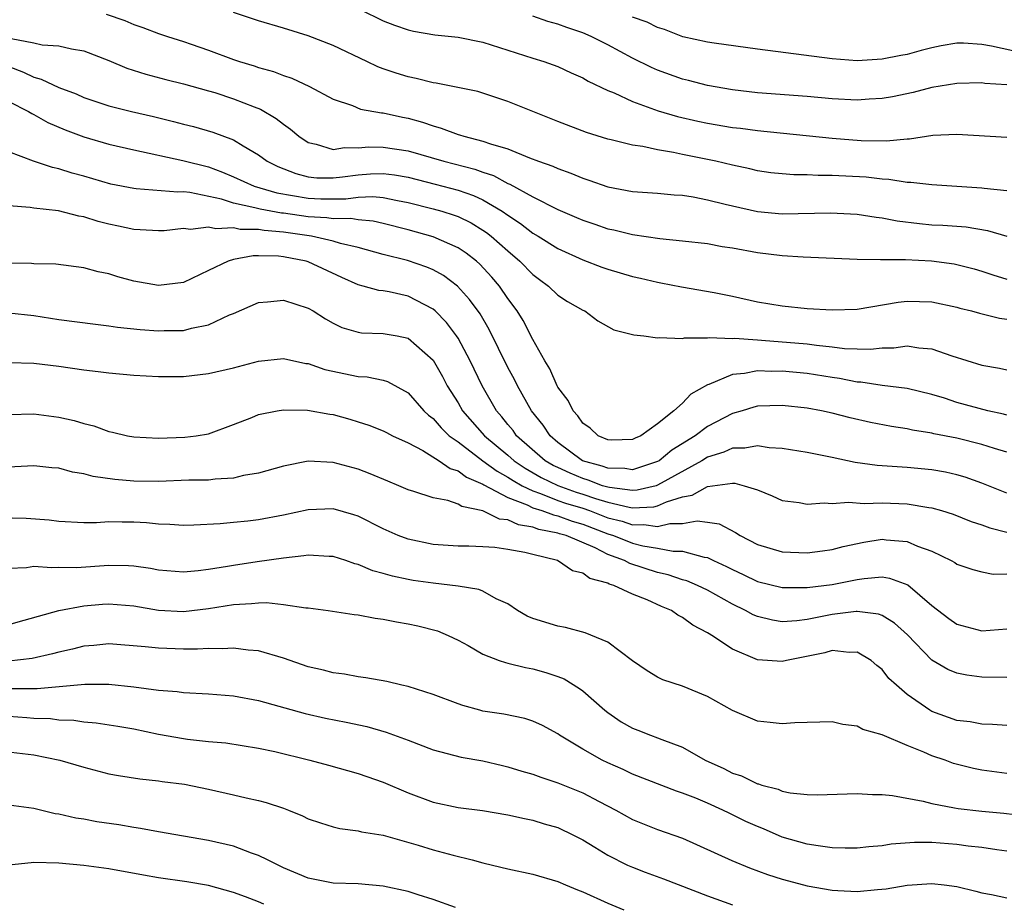
# Model space of a CAD drawing. Units: inches. Extents: x 2634000 to 2637000, y 1503000 to 1506000.
# Drawn here: x 2635034 to 2635113, y 1504838 to 1504908 of the extents above; entities that cross this region are included whole.
import ezdxf

# ---------------------------------------------------------------- set-up
doc = ezdxf.new("R2010")
doc.units = ezdxf.units.IN
doc.header["$MEASUREMENT"] = 0
doc.layers.add('LD26341503_2ft', color=111, linetype='Continuous')

msp = doc.modelspace()

# ---------------------------------------------------------------- linework, layer by layer
at = {"layer": 'LD26341503_2ft'}
for points, elevation in [([(2635061.154, 1504909.154), (2635063, 1504908.248), (2635063.907, 1504907.907), (2635065, 1504907.524), (2635065.426, 1504907.426), (2635067.134, 1504907.134), (2635069, 1504906.937), (2635071, 1504906.542), (2635071.658, 1504906.341), (2635075, 1504905.264), (2635075.869, 1504905), (2635077, 1504904.595), (2635078.083, 1504904.083), (2635079, 1504903.691), (2635079.429, 1504903.429), (2635081, 1504902.678), (2635081.527, 1504902.473), (2635083, 1504901.793), (2635085.056, 1504901.056), (2635086.592, 1504900.592), (2635088.217, 1504900.217), (2635089, 1504900.053), (2635091, 1504899.713), (2635091.644, 1504899.644), (2635093, 1504899.459), (2635099, 1504898.842), (2635101.333, 1504898.667), (2635103.368, 1504898.632), (2635105, 1504898.802), (2635105.197, 1504898.803), (2635107.083, 1504899.083), (2635109, 1504899.16), (2635113, 1504898.922)], 9064), ([(2635040.778, 1504908.778), (2635042.28, 1504908.28), (2635043, 1504907.958), (2635043.73, 1504907.73), (2635045, 1504907.244), (2635045.697, 1504907), (2635047, 1504906.601), (2635047.605, 1504906.395), (2635049, 1504905.909), (2635051, 1504905.162), (2635051.482, 1504905), (2635052.65, 1504904.65), (2635053, 1504904.519), (2635054.203, 1504904.203), (2635055, 1504903.88), (2635055.673, 1504903.673), (2635057.104, 1504903), (2635059, 1504901.973), (2635060.54, 1504901.46), (2635061.186, 1504901.187), (2635062.878, 1504900.878), (2635063, 1504900.878), (2635064.542, 1504900.542), (2635065, 1504900.455), (2635066.141, 1504900.142), (2635067, 1504899.831), (2635067.661, 1504899.661), (2635069, 1504899.149), (2635069.122, 1504899.122), (2635069.478, 1504899), (2635071, 1504898.624), (2635071.613, 1504898.388), (2635073, 1504897.989), (2635074.723, 1504897.277), (2635075.462, 1504897), (2635076.607, 1504896.607), (2635077, 1504896.415), (2635078.046, 1504896.046), (2635079, 1504895.633), (2635079.487, 1504895.486), (2635081, 1504894.947), (2635083, 1504894.583), (2635085, 1504894.439), (2635086.318, 1504894.318), (2635087, 1504894.274), (2635087.855, 1504894.145), (2635089, 1504893.92), (2635090.425, 1504893.575), (2635091, 1504893.418), (2635093, 1504892.969), (2635095, 1504892.793), (2635098.861, 1504892.861), (2635101, 1504892.75), (2635102.518, 1504892.518), (2635103, 1504892.467), (2635104.22, 1504892.22), (2635106.005, 1504892.004), (2635107, 1504891.918), (2635107.879, 1504891.878), (2635109.736, 1504891.736), (2635111.463, 1504891.462), (2635113, 1504891.001)], 9060), ([(2635113, 1504894.629), (2635111.186, 1504894.814), (2635111, 1504894.846), (2635107, 1504895.099), (2635105.301, 1504895.301), (2635105, 1504895.3), (2635103.545, 1504895.545), (2635103, 1504895.564), (2635101.714, 1504895.714), (2635099, 1504895.867), (2635097.865, 1504895.865), (2635097, 1504895.914), (2635095.915, 1504895.915), (2635095, 1504895.983), (2635094.085, 1504896.085), (2635093, 1504896.234), (2635092.389, 1504896.389), (2635091, 1504896.676), (2635089.684, 1504897), (2635089, 1504897.151), (2635087, 1504897.554), (2635086.286, 1504897.714), (2635085, 1504897.908), (2635083.823, 1504898.177), (2635083, 1504898.284), (2635081.281, 1504898.719), (2635081, 1504898.775), (2635079.302, 1504899.302), (2635077, 1504900.196), (2635073, 1504901.803), (2635071, 1504902.464), (2635070.584, 1504902.584), (2635067.262, 1504903.262), (2635067, 1504903.291), (2635065.646, 1504903.646), (2635065, 1504903.761), (2635064.05, 1504904.05), (2635063, 1504904.402), (2635062.56, 1504904.56), (2635061.691, 1504905), (2635059, 1504906.289), (2635057, 1504907.061), (2635055, 1504907.681), (2635053, 1504908.251), (2635051, 1504908.915)], 9062), ([(2635113, 1504903.116), (2635111.236, 1504903.236), (2635111, 1504903.277), (2635109, 1504903.23), (2635107, 1504902.903), (2635105.492, 1504902.508), (2635103.833, 1504902.167), (2635103, 1504902.021), (2635101.969, 1504901.969), (2635101, 1504901.898), (2635099, 1504902.007), (2635097, 1504902.183), (2635093, 1504902.493), (2635091, 1504902.721), (2635089, 1504903.066), (2635087.479, 1504903.479), (2635087, 1504903.59), (2635085, 1504904.306), (2635084.51, 1504904.51), (2635083, 1504905.266), (2635081, 1504906.333), (2635079.683, 1504907), (2635079, 1504907.29), (2635077.719, 1504907.719), (2635077, 1504907.986), (2635076.2, 1504908.201), (2635075, 1504908.642)], 9066), ([(2635114.332, 1504905.668), (2635111.766, 1504906.234), (2635111, 1504906.352), (2635109.536, 1504906.464), (2635109, 1504906.462), (2635107.745, 1504906.255), (2635107, 1504906.101), (2635106.122, 1504905.877), (2635105, 1504905.555), (2635104.515, 1504905.485), (2635103, 1504905.172), (2635101, 1504905.061), (2635099, 1504905.203), (2635093, 1504905.978), (2635089.537, 1504906.463), (2635089, 1504906.552), (2635087.039, 1504906.961), (2635085.558, 1504907.558), (2635085, 1504907.718), (2635084.155, 1504908.155), (2635083, 1504908.557)], 9068), ([(2635033.168, 1504906.833), (2635035, 1504906.489), (2635035.664, 1504906.335), (2635037, 1504906.252), (2635037.999, 1504906), (2635039, 1504905.842), (2635041, 1504905.078), (2635042.461, 1504904.461), (2635043.984, 1504903.984), (2635045.567, 1504903.566), (2635047, 1504903.213), (2635049, 1504902.654), (2635049.499, 1504902.5), (2635051, 1504902.007), (2635052.645, 1504901.355), (2635053.167, 1504901.167), (2635054.433, 1504900.433), (2635055, 1504899.974), (2635055.582, 1504899.582), (2635056.241, 1504899), (2635057, 1504898.495), (2635057.616, 1504898.384), (2635059, 1504897.952), (2635059.9, 1504898.101), (2635061, 1504898.068), (2635061.855, 1504898.145), (2635063, 1504898.142), (2635065, 1504897.838), (2635067.851, 1504897), (2635070.36, 1504896.36), (2635071, 1504896.12), (2635071.852, 1504895.853), (2635073, 1504895.221), (2635073.165, 1504895.165), (2635075, 1504894.141), (2635077, 1504893.123), (2635078.5, 1504892.5), (2635079, 1504892.272), (2635079.96, 1504891.96), (2635081, 1504891.591), (2635081.494, 1504891.494), (2635083, 1504891.122), (2635085.194, 1504890.806), (2635087, 1504890.634), (2635089, 1504890.399), (2635090.181, 1504890.181), (2635091, 1504890.055), (2635093, 1504889.684), (2635095, 1504889.435), (2635096.671, 1504889.329), (2635101, 1504889.149), (2635102.87, 1504889.129), (2635103, 1504889.115), (2635104.872, 1504889.128), (2635106.968, 1504889.032), (2635108.771, 1504888.771), (2635109, 1504888.726), (2635110.373, 1504888.373), (2635111, 1504888.192), (2635111.888, 1504887.888), (2635113, 1504887.554)], 9058), ([(2635033, 1504904.586), (2635034.155, 1504904.155), (2635035, 1504903.728), (2635035.588, 1504903.588), (2635037, 1504902.904), (2635038.395, 1504902.396), (2635039, 1504902.117), (2635041, 1504901.451), (2635042.819, 1504901), (2635044.593, 1504900.593), (2635046.195, 1504900.195), (2635047, 1504899.974), (2635047.782, 1504899.782), (2635049.338, 1504899.337), (2635051, 1504898.716), (2635051.763, 1504898.236), (2635053, 1504897.518), (2635053.692, 1504897), (2635054.568, 1504896.568), (2635056.008, 1504896.008), (2635057, 1504895.751), (2635057.679, 1504895.679), (2635059, 1504895.666), (2635059.745, 1504895.745), (2635061, 1504895.923), (2635061.989, 1504895.989), (2635063, 1504896.03), (2635063.914, 1504895.914), (2635065, 1504895.729), (2635067.177, 1504895.177), (2635069, 1504894.689), (2635070.25, 1504894.25), (2635071, 1504893.906), (2635072.542, 1504893), (2635073, 1504892.672), (2635074.009, 1504892.009), (2635075, 1504891.245), (2635075.43, 1504891), (2635077, 1504890.018), (2635079, 1504889.106), (2635080.52, 1504888.52), (2635081, 1504888.348), (2635083, 1504887.76), (2635083.631, 1504887.631), (2635085, 1504887.299), (2635085.26, 1504887.26), (2635086.929, 1504886.929), (2635089.525, 1504886.476), (2635091, 1504886.186), (2635093, 1504885.745), (2635095, 1504885.402), (2635097, 1504885.201), (2635099, 1504885.087), (2635101, 1504885.158), (2635104.295, 1504885.705), (2635105, 1504885.786), (2635107, 1504885.734), (2635109, 1504885.301), (2635109.231, 1504885.231), (2635110.172, 1504885), (2635110.817, 1504884.817), (2635112.422, 1504884.422), (2635113, 1504884.333)], 9056), ([(2635033, 1504901.788), (2635034.556, 1504901), (2635034.823, 1504900.823), (2635035, 1504900.749), (2635036.112, 1504900.112), (2635037.516, 1504899.516), (2635039, 1504898.972), (2635041, 1504898.382), (2635043, 1504897.912), (2635046.932, 1504897.068), (2635049, 1504896.549), (2635050.129, 1504896.128), (2635051, 1504895.764), (2635052.657, 1504895), (2635054.467, 1504894.467), (2635055.739, 1504894.261), (2635057, 1504894.032), (2635058.011, 1504893.989), (2635059, 1504893.981), (2635060, 1504894), (2635061, 1504894.13), (2635062.174, 1504894.174), (2635063, 1504894.102), (2635064.143, 1504893.857), (2635065, 1504893.708), (2635067, 1504893.201), (2635067.706, 1504893), (2635068.687, 1504892.687), (2635069, 1504892.568), (2635070.053, 1504892.053), (2635071, 1504891.491), (2635071.294, 1504891.294), (2635071.671, 1504891), (2635073, 1504889.815), (2635073.968, 1504889), (2635075, 1504887.924), (2635075.524, 1504887.524), (2635076.253, 1504887), (2635077, 1504886.279), (2635077.774, 1504885.774), (2635079, 1504885.077), (2635079.181, 1504885), (2635080.223, 1504884.223), (2635081.497, 1504883.497), (2635083.09, 1504883.089), (2635083.895, 1504883), (2635085, 1504882.836), (2635085.124, 1504882.876), (2635087, 1504882.787), (2635087.161, 1504882.839), (2635089, 1504882.837), (2635089.133, 1504882.867), (2635091, 1504882.808), (2635091.18, 1504882.82), (2635093, 1504882.678), (2635093.334, 1504882.666), (2635097, 1504882.368), (2635097.742, 1504882.258), (2635099, 1504882.139), (2635099.997, 1504882.003), (2635101, 1504881.962), (2635102.063, 1504881.937), (2635103, 1504882.038), (2635103.942, 1504882.059), (2635105, 1504882.208), (2635105.94, 1504882.06), (2635107, 1504881.975), (2635108.584, 1504881.416), (2635111, 1504880.66), (2635112.42, 1504880.42), (2635113, 1504880.277)], 9054), ([(2635113, 1504876.642), (2635112.724, 1504876.724), (2635111.472, 1504877), (2635109, 1504877.676), (2635107.998, 1504878.002), (2635107, 1504878.305), (2635105, 1504878.788), (2635103, 1504879.037), (2635101.296, 1504879.295), (2635101, 1504879.302), (2635099.584, 1504879.584), (2635099, 1504879.661), (2635097, 1504879.984), (2635095, 1504880.174), (2635094.155, 1504880.155), (2635093, 1504880.197), (2635091.982, 1504879.982), (2635091, 1504879.91), (2635089.098, 1504879.098), (2635089, 1504879.073), (2635087.661, 1504878.339), (2635087, 1504877.625), (2635086.316, 1504877), (2635085, 1504875.95), (2635083.659, 1504875), (2635083.198, 1504874.802), (2635083, 1504874.691), (2635081.343, 1504874.657), (2635081, 1504874.669), (2635080.247, 1504875), (2635079.6, 1504875.6), (2635079, 1504876.009), (2635078.599, 1504876.599), (2635078.228, 1504877), (2635077.825, 1504877.825), (2635077, 1504878.897), (2635076.943, 1504879), (2635076.359, 1504880.359), (2635075.958, 1504881), (2635075, 1504882.71), (2635074.228, 1504884.228), (2635073.747, 1504885), (2635073, 1504886.013), (2635072.334, 1504887), (2635071.722, 1504887.722), (2635070.757, 1504888.757), (2635070.472, 1504889), (2635069.643, 1504889.643), (2635069, 1504890.058), (2635067, 1504890.949), (2635065, 1504891.508), (2635063, 1504892.017), (2635062.204, 1504892.204), (2635061, 1504892.313), (2635060.416, 1504892.416), (2635059, 1504892.387), (2635058.473, 1504892.473), (2635057, 1504892.535), (2635055, 1504892.833), (2635054.844, 1504892.844), (2635053.15, 1504893.15), (2635052.72, 1504893.281), (2635051, 1504893.647), (2635050.046, 1504893.955), (2635047.506, 1504894.494), (2635047, 1504894.541), (2635046.526, 1504894.525), (2635043.197, 1504894.803), (2635043, 1504894.806), (2635041.176, 1504895.176), (2635039, 1504895.81), (2635038.057, 1504896.057), (2635037, 1504896.386), (2635036.49, 1504896.49), (2635034.978, 1504897), (2635033, 1504897.769)], 9052), ([(2635113, 1504873.68), (2635112.027, 1504873.973), (2635111, 1504874.311), (2635109, 1504874.804), (2635107.162, 1504875.162), (2635107, 1504875.206), (2635105.452, 1504875.452), (2635105, 1504875.566), (2635103.746, 1504875.746), (2635102.07, 1504876.07), (2635100.439, 1504876.439), (2635099, 1504876.812), (2635098.133, 1504877), (2635097, 1504877.209), (2635095, 1504877.431), (2635093, 1504877.363), (2635092.71, 1504877.29), (2635091.791, 1504877), (2635091, 1504876.778), (2635089, 1504875.731), (2635088.025, 1504875), (2635086.152, 1504873.848), (2635085.125, 1504873), (2635085, 1504872.927), (2635083, 1504872.263), (2635082.364, 1504872.364), (2635081, 1504872.391), (2635080.56, 1504872.56), (2635078.98, 1504873), (2635077, 1504874.471), (2635076.385, 1504875), (2635075.84, 1504875.84), (2635074.889, 1504877), (2635073.763, 1504879), (2635073.517, 1504879.517), (2635073, 1504880.472), (2635071.508, 1504883.508), (2635070.766, 1504884.767), (2635069.931, 1504885.931), (2635068.952, 1504887), (2635067.839, 1504887.838), (2635067, 1504888.305), (2635066.512, 1504888.512), (2635064.95, 1504889.05), (2635063, 1504889.53), (2635061, 1504890.091), (2635059.581, 1504890.419), (2635059, 1504890.608), (2635057.262, 1504891), (2635055, 1504891.331), (2635053.447, 1504891.447), (2635053, 1504891.53), (2635051.537, 1504891.537), (2635051, 1504891.656), (2635049.582, 1504891.582), (2635049, 1504891.727), (2635047.544, 1504891.544), (2635047, 1504891.611), (2635045.432, 1504891.432), (2635045, 1504891.412), (2635043.511, 1504891.511), (2635043, 1504891.519), (2635041.791, 1504891.791), (2635041, 1504891.949), (2635040.163, 1504892.163), (2635039, 1504892.541), (2635038.603, 1504892.603), (2635036.968, 1504893.033), (2635035, 1504893.244), (2635034.694, 1504893.307), (2635033, 1504893.423)], 9050), ([(2635113, 1504870.396), (2635111, 1504871.2), (2635109.672, 1504871.672), (2635109, 1504871.866), (2635108.078, 1504872.078), (2635107, 1504872.271), (2635105, 1504872.454), (2635102.61, 1504872.609), (2635100.852, 1504872.852), (2635099, 1504873.255), (2635097, 1504873.653), (2635095, 1504873.988), (2635093.955, 1504874.045), (2635093, 1504874.2), (2635091.992, 1504874.008), (2635091, 1504874.013), (2635090.311, 1504873.689), (2635089, 1504873.29), (2635088.542, 1504873), (2635085, 1504871.028), (2635084.901, 1504871), (2635083.371, 1504870.629), (2635083, 1504870.612), (2635081.158, 1504870.841), (2635081, 1504870.879), (2635080.595, 1504871), (2635079.444, 1504871.444), (2635079, 1504871.566), (2635077.998, 1504871.998), (2635077, 1504872.446), (2635076.629, 1504872.629), (2635075.997, 1504873), (2635073.702, 1504875), (2635073.414, 1504875.414), (2635073, 1504875.904), (2635072.522, 1504876.522), (2635072.099, 1504877), (2635070.95, 1504879), (2635069.983, 1504881), (2635069, 1504882.832), (2635068.892, 1504883), (2635068.079, 1504884.079), (2635067.175, 1504885), (2635067, 1504885.157), (2635065, 1504886.186), (2635063.478, 1504886.523), (2635063, 1504886.608), (2635062.649, 1504886.648), (2635061.406, 1504887), (2635061, 1504887.1), (2635059.681, 1504887.681), (2635057, 1504888.945), (2635056.816, 1504889), (2635055, 1504889.352), (2635054.607, 1504889.393), (2635053, 1504889.425), (2635052.572, 1504889.428), (2635051, 1504889.135), (2635050.564, 1504889), (2635049, 1504888.233), (2635047, 1504887.29), (2635045, 1504887.038), (2635043, 1504887.404), (2635041.737, 1504887.737), (2635041, 1504887.968), (2635040.144, 1504888.144), (2635039, 1504888.459), (2635036.75, 1504888.75), (2635035, 1504888.779), (2635034.796, 1504888.796), (2635031, 1504888.836)], 9048), ([(2635033, 1504884.854), (2635035, 1504884.627), (2635037, 1504884.325), (2635039.936, 1504883.936), (2635041, 1504883.819), (2635041.705, 1504883.705), (2635043.523, 1504883.523), (2635045, 1504883.41), (2635045.432, 1504883.432), (2635047, 1504883.436), (2635047.62, 1504883.62), (2635049, 1504883.881), (2635050.688, 1504884.688), (2635051, 1504884.811), (2635053, 1504885.685), (2635053.723, 1504885.724), (2635055, 1504885.867), (2635057, 1504885.227), (2635057.38, 1504885), (2635058.364, 1504884.364), (2635059, 1504884.016), (2635059.691, 1504883.69), (2635061, 1504883.294), (2635061.259, 1504883.259), (2635063, 1504883.206), (2635064.118, 1504883), (2635065, 1504882.813), (2635067, 1504881.053), (2635067.751, 1504879.752), (2635068.143, 1504879), (2635069, 1504877.636), (2635069.367, 1504877), (2635071.119, 1504875), (2635073, 1504873.442), (2635073.502, 1504873), (2635074.392, 1504872.392), (2635075.661, 1504871.661), (2635077.002, 1504871.002), (2635078.476, 1504870.476), (2635079, 1504870.318), (2635080.037, 1504869.963), (2635081, 1504869.674), (2635082.731, 1504869.269), (2635083, 1504869.236), (2635084.688, 1504869.312), (2635085, 1504869.388), (2635085.704, 1504869.704), (2635087, 1504870.104), (2635087.771, 1504870.229), (2635089, 1504870.928), (2635091, 1504871.193), (2635091.192, 1504871.192), (2635091.954, 1504871), (2635093, 1504870.655), (2635094.196, 1504870.196), (2635095, 1504869.806), (2635096.357, 1504869.643), (2635097, 1504869.517), (2635098.37, 1504869.63), (2635099, 1504869.563), (2635100.311, 1504869.689), (2635101.574, 1504869.574), (2635103, 1504869.63), (2635105, 1504869.538), (2635106.753, 1504869.247), (2635107, 1504869.222), (2635107.761, 1504869), (2635108.704, 1504868.704), (2635110.139, 1504868.139), (2635111, 1504867.871), (2635111.631, 1504867.631), (2635113, 1504867.264)], 9046), ([(2635033, 1504880.885), (2635035, 1504880.815), (2635037, 1504880.576), (2635039, 1504880.282), (2635040.151, 1504880.151), (2635041, 1504880.037), (2635043, 1504879.86), (2635045, 1504879.742), (2635047, 1504879.753), (2635049, 1504879.991), (2635051, 1504880.45), (2635053, 1504880.966), (2635055, 1504881.198), (2635056.801, 1504880.801), (2635057, 1504880.779), (2635058.31, 1504880.31), (2635061, 1504879.758), (2635061.717, 1504879.717), (2635063, 1504879.449), (2635063.345, 1504879.345), (2635065, 1504878.44), (2635066.271, 1504877), (2635066.64, 1504876.64), (2635067, 1504876.378), (2635067.64, 1504875.64), (2635068.304, 1504875), (2635069, 1504874.5), (2635070.996, 1504872.996), (2635072.148, 1504872.149), (2635073, 1504871.691), (2635073.41, 1504871.411), (2635074.137, 1504871), (2635075, 1504870.574), (2635075.625, 1504870.375), (2635077, 1504869.823), (2635077.607, 1504869.607), (2635079, 1504869.187), (2635079.546, 1504869), (2635081, 1504868.435), (2635082.149, 1504868.149), (2635083, 1504867.856), (2635083.897, 1504867.897), (2635085, 1504867.733), (2635085.978, 1504867.978), (2635087, 1504867.981), (2635088.187, 1504868.187), (2635089, 1504868.083), (2635089.931, 1504867.931), (2635091.258, 1504867.259), (2635091.629, 1504867), (2635093, 1504866.294), (2635095, 1504865.694), (2635097, 1504865.616), (2635098.229, 1504865.771), (2635099, 1504865.874), (2635099.884, 1504866.115), (2635101.528, 1504866.472), (2635103, 1504866.71), (2635103.34, 1504866.66), (2635105, 1504866.536), (2635105.85, 1504866.15), (2635107, 1504865.74), (2635108.534, 1504865), (2635108.836, 1504864.836), (2635109, 1504864.712), (2635110.285, 1504864.285), (2635111, 1504864.099), (2635111.918, 1504863.918), (2635113, 1504863.924)], 9044), ([(2635033, 1504876.696), (2635035, 1504876.767), (2635037, 1504876.503), (2635038.223, 1504876.223), (2635039, 1504875.973), (2635039.794, 1504875.794), (2635041, 1504875.351), (2635041.298, 1504875.297), (2635042.492, 1504875), (2635043, 1504874.906), (2635045, 1504874.804), (2635047.111, 1504874.889), (2635047.996, 1504875), (2635049, 1504875.166), (2635051, 1504875.896), (2635052.476, 1504876.477), (2635053, 1504876.701), (2635054.493, 1504877), (2635055, 1504877.085), (2635056.937, 1504877.063), (2635058.737, 1504876.737), (2635059, 1504876.705), (2635060.334, 1504876.334), (2635061, 1504876.129), (2635061.849, 1504875.849), (2635063, 1504875.4), (2635063.254, 1504875.253), (2635063.759, 1504875), (2635065, 1504874.425), (2635066.191, 1504873.809), (2635067.479, 1504873), (2635068.366, 1504872.366), (2635069, 1504872.19), (2635069.675, 1504871.675), (2635071, 1504871.129), (2635071.074, 1504871.074), (2635073, 1504870.044), (2635074.544, 1504869.456), (2635075, 1504869.231), (2635075.725, 1504869), (2635076.65, 1504868.65), (2635077, 1504868.583), (2635078.157, 1504868.157), (2635079, 1504867.923), (2635081, 1504867.152), (2635081.476, 1504867), (2635083, 1504866.386), (2635083.816, 1504866.184), (2635085, 1504865.994), (2635086.248, 1504865.752), (2635087, 1504865.754), (2635088.736, 1504865.264), (2635089, 1504865.233), (2635089.478, 1504865), (2635090.526, 1504864.526), (2635091, 1504864.269), (2635091.868, 1504863.868), (2635093, 1504863.308), (2635095, 1504862.832), (2635097, 1504862.831), (2635099, 1504863.073), (2635101, 1504863.472), (2635101.569, 1504863.569), (2635103, 1504863.685), (2635103.598, 1504863.598), (2635105.061, 1504863.061), (2635107, 1504861.407), (2635108.357, 1504860.357), (2635109, 1504859.892), (2635111, 1504859.373), (2635113, 1504859.525)], 9042), ([(2635113, 1504855.633), (2635111, 1504855.644), (2635109.809, 1504855.809), (2635109, 1504855.964), (2635108.274, 1504856.274), (2635107, 1504857.022), (2635105.033, 1504859.033), (2635103.992, 1504859.992), (2635103, 1504860.582), (2635102.703, 1504860.703), (2635101, 1504860.918), (2635100.916, 1504860.916), (2635099, 1504860.673), (2635097, 1504860.277), (2635096.166, 1504860.166), (2635095, 1504860.094), (2635094.209, 1504860.209), (2635093, 1504860.509), (2635092.652, 1504860.652), (2635092.063, 1504861), (2635091, 1504861.505), (2635089, 1504862.617), (2635088.206, 1504863), (2635087.36, 1504863.36), (2635087, 1504863.465), (2635085.857, 1504863.857), (2635085, 1504864.052), (2635082.764, 1504864.764), (2635082.337, 1504865), (2635081, 1504865.493), (2635079.993, 1504866.006), (2635077.676, 1504867), (2635077.147, 1504867.147), (2635077, 1504867.201), (2635075.489, 1504867.489), (2635075, 1504867.675), (2635073.858, 1504867.858), (2635073, 1504868.262), (2635072.327, 1504868.327), (2635071, 1504868.981), (2635069.318, 1504869.317), (2635069, 1504869.528), (2635068.177, 1504869.824), (2635067, 1504870.024), (2635065.457, 1504870.543), (2635065, 1504870.673), (2635064.262, 1504871), (2635063.363, 1504871.363), (2635061.958, 1504871.958), (2635061, 1504872.31), (2635059, 1504872.858), (2635057, 1504872.962), (2635055, 1504872.576), (2635053, 1504871.992), (2635051.803, 1504871.803), (2635051, 1504871.596), (2635049.526, 1504871.525), (2635049, 1504871.453), (2635047.428, 1504871.428), (2635045, 1504871.342), (2635043, 1504871.363), (2635041.498, 1504871.498), (2635039.746, 1504871.747), (2635039, 1504871.953), (2635038.086, 1504872.086), (2635037, 1504872.392), (2635036.428, 1504872.428), (2635035, 1504872.589), (2635032.448, 1504872.448)], 9040), ([(2635113, 1504851.776), (2635111.86, 1504851.86), (2635111, 1504851.874), (2635110.059, 1504852.059), (2635109, 1504852.189), (2635107, 1504852.904), (2635106.826, 1504853), (2635105, 1504854.275), (2635104.147, 1504855), (2635103.552, 1504855.552), (2635103, 1504856.253), (2635102.578, 1504856.578), (2635102.116, 1504857), (2635101, 1504857.667), (2635100.361, 1504857.64), (2635099, 1504857.778), (2635098.401, 1504857.599), (2635095.347, 1504857), (2635095, 1504856.912), (2635093, 1504857.046), (2635091, 1504857.886), (2635089.359, 1504859), (2635089.124, 1504859.124), (2635089, 1504859.218), (2635087.825, 1504859.825), (2635087, 1504860.441), (2635086.626, 1504860.626), (2635086.112, 1504861), (2635085.317, 1504861.317), (2635084.158, 1504861.841), (2635083, 1504862.298), (2635081.495, 1504863), (2635081.113, 1504863.112), (2635081, 1504863.175), (2635079.557, 1504863.558), (2635079, 1504863.978), (2635078.178, 1504864.178), (2635076.98, 1504865), (2635075, 1504865.475), (2635074.354, 1504865.646), (2635073, 1504865.894), (2635071.959, 1504866.042), (2635071, 1504866.108), (2635069.859, 1504866.141), (2635069, 1504866.145), (2635067, 1504866.28), (2635065, 1504866.699), (2635064.211, 1504867), (2635063, 1504867.547), (2635061, 1504868.547), (2635060.66, 1504868.66), (2635059, 1504869.13), (2635057, 1504869.073), (2635055, 1504868.624), (2635053, 1504868.254), (2635052.149, 1504868.149), (2635051, 1504868.049), (2635049.932, 1504867.933), (2635047.823, 1504867.823), (2635047, 1504867.806), (2635045.893, 1504867.894), (2635045, 1504867.923), (2635044.028, 1504868.028), (2635043, 1504868.086), (2635042.066, 1504868.067), (2635041, 1504868.095), (2635040.016, 1504868.016), (2635039, 1504868.024), (2635037, 1504868.125), (2635036.231, 1504868.231), (2635034.369, 1504868.369), (2635031, 1504868.458)], 9038), ([(2635113, 1504847.93), (2635111, 1504848.195), (2635110.33, 1504848.33), (2635108.74, 1504848.74), (2635108.057, 1504849), (2635107, 1504849.353), (2635106.356, 1504849.644), (2635105, 1504850.165), (2635103, 1504851.029), (2635101.464, 1504851.464), (2635101, 1504851.728), (2635099.854, 1504851.854), (2635099, 1504852.066), (2635095.998, 1504851.998), (2635095, 1504851.904), (2635094.028, 1504852.027), (2635093, 1504852.112), (2635091, 1504852.986), (2635089, 1504854.103), (2635087, 1504854.934), (2635085.434, 1504855.434), (2635085, 1504855.655), (2635084.164, 1504856.164), (2635083, 1504856.948), (2635081, 1504858.452), (2635079.192, 1504859.192), (2635077.624, 1504859.624), (2635077, 1504859.726), (2635075, 1504860.347), (2635074.551, 1504860.55), (2635073.783, 1504861), (2635073, 1504861.521), (2635072.062, 1504861.938), (2635071, 1504862.538), (2635070.676, 1504862.676), (2635069, 1504862.956), (2635067, 1504863.18), (2635065.406, 1504863.406), (2635065, 1504863.478), (2635063.735, 1504863.735), (2635063, 1504863.962), (2635062.177, 1504864.177), (2635061, 1504864.677), (2635060.738, 1504864.738), (2635059.996, 1504865), (2635059, 1504865.325), (2635058.67, 1504865.33), (2635057, 1504865.437), (2635056.634, 1504865.367), (2635055, 1504865.197), (2635052.894, 1504864.894), (2635051, 1504864.605), (2635050.513, 1504864.513), (2635049, 1504864.268), (2635048.162, 1504864.162), (2635047, 1504864.059), (2635045, 1504864.226), (2635044.358, 1504864.358), (2635043, 1504864.556), (2635042.584, 1504864.584), (2635041, 1504864.591), (2635038.411, 1504864.411), (2635037, 1504864.448), (2635036.406, 1504864.406), (2635035, 1504864.531), (2635034.412, 1504864.412), (2635033, 1504864.353)], 9036), ([(2635033, 1504859.872), (2635034.228, 1504860.228), (2635037, 1504860.997), (2635039, 1504861.362), (2635040.504, 1504861.496), (2635041, 1504861.53), (2635043, 1504861.371), (2635045, 1504861.025), (2635047, 1504860.927), (2635049, 1504861.165), (2635051, 1504861.484), (2635052.454, 1504861.546), (2635053, 1504861.619), (2635053.645, 1504861.645), (2635055, 1504861.485), (2635056.793, 1504861.207), (2635057, 1504861.206), (2635058.584, 1504861), (2635060.679, 1504860.679), (2635061, 1504860.652), (2635062.368, 1504860.368), (2635063, 1504860.301), (2635064.076, 1504860.076), (2635065, 1504859.925), (2635065.768, 1504859.768), (2635067.362, 1504859.361), (2635068.218, 1504859), (2635069, 1504858.624), (2635069.818, 1504858.182), (2635071, 1504857.505), (2635072.304, 1504857), (2635072.818, 1504856.818), (2635073, 1504856.786), (2635074.418, 1504856.418), (2635075, 1504856.326), (2635076.033, 1504856.033), (2635077, 1504855.705), (2635077.512, 1504855.512), (2635078.752, 1504854.752), (2635079, 1504854.559), (2635080.764, 1504853), (2635081, 1504852.81), (2635082.081, 1504852.081), (2635083, 1504851.556), (2635083.409, 1504851.409), (2635084.441, 1504851), (2635085, 1504850.802), (2635085.354, 1504850.646), (2635087, 1504850.046), (2635088.806, 1504849), (2635090.323, 1504848.323), (2635091, 1504847.969), (2635091.732, 1504847.732), (2635093, 1504847.108), (2635093.094, 1504847.094), (2635093.348, 1504847), (2635094.667, 1504846.667), (2635095, 1504846.515), (2635095.619, 1504846.381), (2635097, 1504846.239), (2635097.79, 1504846.21), (2635101, 1504846.325), (2635102.242, 1504846.242), (2635103, 1504846.239), (2635103.835, 1504846.165), (2635106.289, 1504845.711), (2635107, 1504845.522), (2635108.817, 1504845.183), (2635109.114, 1504845.114), (2635111, 1504844.906), (2635112.76, 1504844.759), (2635114.531, 1504844.531)], 9034), ([(2635113, 1504841.706), (2635112.197, 1504841.803), (2635111, 1504841.991), (2635109.89, 1504842.11), (2635109, 1504842.228), (2635107.65, 1504842.35), (2635107, 1504842.393), (2635105.589, 1504842.411), (2635103.725, 1504842.275), (2635103, 1504842.14), (2635101.938, 1504842.062), (2635101, 1504841.937), (2635100.053, 1504841.946), (2635099, 1504841.983), (2635097.879, 1504842.121), (2635097, 1504842.277), (2635095, 1504842.838), (2635093.487, 1504843.487), (2635093, 1504843.676), (2635092.09, 1504844.09), (2635091, 1504844.628), (2635090.741, 1504844.741), (2635090.243, 1504845), (2635089, 1504845.55), (2635088.058, 1504845.942), (2635087, 1504846.356), (2635086.505, 1504846.505), (2635083, 1504847.874), (2635082.239, 1504848.239), (2635081, 1504848.783), (2635080.55, 1504849), (2635079, 1504849.885), (2635077.134, 1504851), (2635077, 1504851.1), (2635075.767, 1504851.767), (2635075, 1504852.13), (2635074.346, 1504852.346), (2635072.681, 1504852.681), (2635071, 1504852.938), (2635070.759, 1504853), (2635069.38, 1504853.38), (2635069, 1504853.508), (2635067, 1504854.266), (2635065, 1504854.899), (2635064.503, 1504855), (2635063.293, 1504855.293), (2635061.609, 1504855.609), (2635061, 1504855.674), (2635059.897, 1504855.897), (2635059, 1504855.992), (2635058.211, 1504856.211), (2635057, 1504856.474), (2635055, 1504857.167), (2635053, 1504857.769), (2635052.184, 1504857.816), (2635051, 1504857.984), (2635050.088, 1504857.912), (2635049, 1504857.952), (2635048.109, 1504857.891), (2635047, 1504857.903), (2635045, 1504857.968), (2635043.906, 1504858.094), (2635041, 1504858.313), (2635039.813, 1504858.187), (2635039, 1504858.132), (2635038.103, 1504857.897), (2635037, 1504857.66), (2635036.49, 1504857.51), (2635034.863, 1504857.137), (2635033, 1504856.938)], 9032), ([(2635033.266, 1504854.734), (2635035.254, 1504854.746), (2635039.092, 1504855.092), (2635041, 1504855.085), (2635043, 1504854.878), (2635045, 1504854.615), (2635046.497, 1504854.497), (2635047, 1504854.418), (2635049, 1504854.31), (2635051, 1504854.157), (2635053, 1504853.794), (2635056.736, 1504852.736), (2635058.368, 1504852.368), (2635060.035, 1504852.035), (2635061.685, 1504851.685), (2635063.251, 1504851.251), (2635065, 1504850.604), (2635067, 1504849.837), (2635069.249, 1504849.249), (2635071, 1504848.947), (2635072.565, 1504848.565), (2635073, 1504848.477), (2635074.115, 1504848.115), (2635075, 1504847.872), (2635075.628, 1504847.628), (2635077, 1504847.194), (2635079, 1504846.384), (2635080.308, 1504845.692), (2635081.662, 1504845), (2635083, 1504844.248), (2635085, 1504843.455), (2635087, 1504842.747), (2635090.947, 1504840.947), (2635092.368, 1504840.368), (2635093.824, 1504839.824), (2635095, 1504839.449), (2635096.693, 1504839), (2635097, 1504838.928), (2635099, 1504838.592), (2635099.443, 1504838.557), (2635101, 1504838.483), (2635102.644, 1504838.644), (2635103.32, 1504838.68), (2635105, 1504838.981), (2635107, 1504839.108), (2635107.988, 1504839), (2635109, 1504838.863), (2635110.51, 1504838.51), (2635111, 1504838.373), (2635111.773, 1504838.227), (2635113, 1504837.957)], 9030), ([(2635033, 1504852.523), (2635034.426, 1504852.426), (2635035, 1504852.366), (2635036.329, 1504852.329), (2635037, 1504852.244), (2635038.204, 1504852.205), (2635039, 1504852.082), (2635040.001, 1504852.001), (2635041.727, 1504851.727), (2635043, 1504851.504), (2635045, 1504851.094), (2635047, 1504850.731), (2635047.316, 1504850.684), (2635049, 1504850.497), (2635050.38, 1504850.38), (2635053, 1504849.969), (2635054.314, 1504849.686), (2635057.123, 1504849), (2635058.604, 1504848.604), (2635061, 1504847.933), (2635061.681, 1504847.681), (2635063, 1504847.24), (2635065, 1504846.384), (2635067, 1504845.641), (2635069, 1504845.2), (2635070.953, 1504844.953), (2635073, 1504844.622), (2635074.321, 1504844.321), (2635075, 1504844.195), (2635075.908, 1504843.908), (2635077, 1504843.599), (2635078.254, 1504843), (2635079, 1504842.612), (2635079.964, 1504842.036), (2635081, 1504841.39), (2635082.585, 1504840.585), (2635083, 1504840.413), (2635084.018, 1504840.018), (2635085.485, 1504839.485), (2635089, 1504838.114), (2635090.344, 1504837.656), (2635091, 1504837.415)], 9028), ([(2635032.243, 1504849.757), (2635035, 1504849.422), (2635037.086, 1504849), (2635039, 1504848.425), (2635041, 1504847.913), (2635041.767, 1504847.767), (2635043.493, 1504847.493), (2635045, 1504847.341), (2635045.293, 1504847.293), (2635047.068, 1504847.068), (2635049, 1504846.678), (2635051, 1504846.23), (2635052.027, 1504845.973), (2635053, 1504845.767), (2635053.614, 1504845.614), (2635055, 1504845.155), (2635055.404, 1504845), (2635056.539, 1504844.539), (2635057, 1504844.309), (2635057.963, 1504843.963), (2635059, 1504843.657), (2635059.526, 1504843.526), (2635061, 1504843.337), (2635061.264, 1504843.264), (2635063, 1504842.982), (2635065.811, 1504842.189), (2635067, 1504841.816), (2635068.618, 1504841.382), (2635070.142, 1504841), (2635071, 1504840.768), (2635072.433, 1504840.433), (2635073, 1504840.285), (2635075, 1504839.871), (2635077, 1504839.287), (2635077.625, 1504839), (2635078.594, 1504838.594), (2635079, 1504838.451), (2635081, 1504837.549), (2635082.293, 1504837)], 9026), ([(2635068.806, 1504837.194), (2635067, 1504837.833), (2635065.806, 1504838.194), (2635065, 1504838.47), (2635063, 1504838.911), (2635061, 1504839.074), (2635059, 1504839.145), (2635057, 1504839.535), (2635055, 1504840.382), (2635054.594, 1504840.594), (2635053.721, 1504841), (2635053, 1504841.371), (2635052.452, 1504841.548), (2635051, 1504842.102), (2635049, 1504842.569), (2635045, 1504843.244), (2635043.532, 1504843.532), (2635043, 1504843.596), (2635041.812, 1504843.812), (2635040.056, 1504844.057), (2635039, 1504844.26), (2635038.348, 1504844.348), (2635037, 1504844.67), (2635036.71, 1504844.71), (2635035, 1504845.126), (2635033, 1504845.381)], 9024), ([(2635053.445, 1504837.445), (2635053, 1504837.644), (2635051.949, 1504838.051), (2635051, 1504838.396), (2635049, 1504838.954), (2635047.251, 1504839.251), (2635045, 1504839.569), (2635043.778, 1504839.779), (2635041, 1504840.298), (2635039, 1504840.569), (2635037, 1504840.751), (2635035, 1504840.808), (2635034.769, 1504840.769), (2635033, 1504840.588)], 9022)]:
    msp.add_lwpolyline(points, dxfattribs=dict(at, elevation=elevation))

doc.saveas('drawing.dxf')
